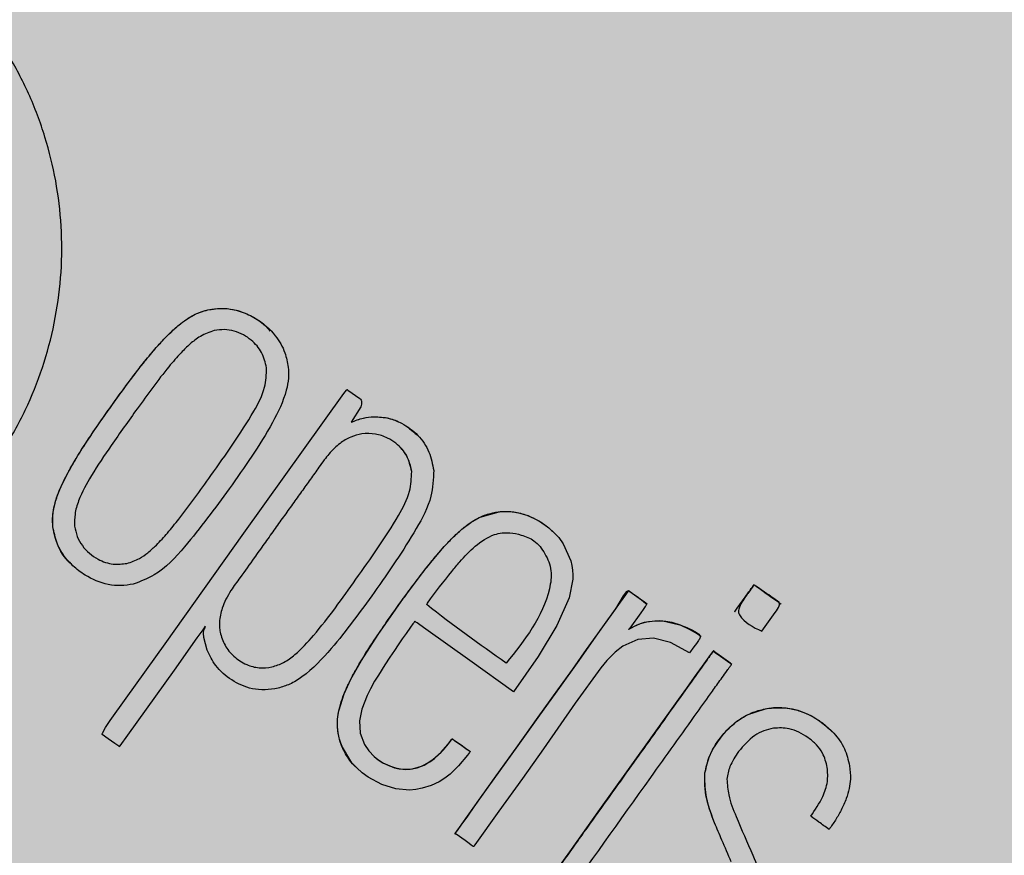
# Model space of a CAD drawing. Units: millimetres. Extents: x 0 to 2.2, y 0 to 1.4.
# Drawn here: x 2.04 to 2.07, y 1.05 to 1.08 of the extents above; entities that cross this region are included whole.
import ezdxf

# ---------------------------------------------------------------- set-up
doc = ezdxf.new("R2010")
doc.units = ezdxf.units.MM
doc.layers.add('.Operis_HACH', color=255, linetype='Continuous')
doc.layers.add('.Operis_MOBI', color=1, linetype='Continuous')

msp = doc.modelspace()

# ---------------------------------------------------------------- hatches: boundary and pattern name
at = {"layer": '.Operis_HACH', "true_color": 0xeaecd4}
h = msp.add_hatch(color=254, dxfattribs=at)
h.dxf.hatch_style = 1
edge = h.paths.add_edge_path()
edge.add_arc((1.473241550702369, 1.400000000001455), 0.1999999999989086, 236.0678520051367, 269.9999999979156, ccw=False)
edge.add_arc((0.8669756967501598, 0.4988738268184534), 0.8860877799051892, 56.06785200705308, 74.75297852326358)
edge.add_arc((0.769373381321202, 0.1636360239317582), 1.235207706268671, 74.4744035519558, 83.92946224639557)
edge.add_arc((0.750000000007276, 0.005033378503867425), 1.394971994708507, 83.82710492731383, 92.05409338035209)
edge.add_arc((0.7461298215202987, 0.0588474267096899), 1.341055208325394, 91.97125783237638, 100.5756992518743)
edge.add_arc((0.6956368201354053, 0.313483306685157), 1.081481442348276, 100.422015728564, 111.4585838137933)
edge.add_arc((0.533485922474938, 0.7060197825885552), 0.6568759537768202, 110.8209670699518, 131.293811648799)
edge.add_arc((0.2491111111157807, 0.9999988886320352), 0.2491111111104449, 126.7677432699937, 233.2322567300063)
edge.add_arc((0.533485922474938, 1.293977994675515), 0.656875953777413, 228.706188351201, 249.1790329300482)
edge.add_arc((0.6956368201354053, 1.686514470578913), 1.081481442349257, 248.5414161862068, 259.577984271436)
edge.add_arc((0.7453625370762893, 1.934195839265158), 1.334078110430528, 259.40187589282, 268.0522301044607)
edge.add_arc((0.8500000001658918, 12.53135147692956), 11.93140563655802, 269.2797589558977, 269.7598943949429)
edge.add_line((0.8000000000101863, 0.6000506063592184), (1.340000000003783, 0.6000506063592184))
edge.add_arc((1.340000000003783, 0.3400506063590001), 0.2600000000002183, 4.0091663322527893e-10, 90, ccw=False)
edge.add_line((1.600000000005821, 0.3400506063608191), (1.600000000005821, 1.818989403545856e-12))
edge.add_line((1.600000000005821, 1.818989403545856e-12), (2.200000000004366, 1.818989403545856e-12))
edge.add_line((2.200000000004366, 1.818989403545856e-12), (2.200000000004366, 1.200000000000728))
edge.add_line((2.200000000004366, 1.200000000000728), (1.473241550695093, 1.200000000002547))
at = {"layer": '.Operis_HACH', "true_color": 0x939598}
h = msp.add_hatch(color=252, dxfattribs=at)
h.dxf.hatch_style = 1
edge = h.paths.add_edge_path()
edge.add_arc((2.05950282325648, 1.059754427553344), 0.046499256, -35.52213280587132, 324.4778671941287)

# ---------------------------------------------------------------- linework, layer by layer
at = {"layer": '.Operis_MOBI'}
for p, q in [((2.04938296337059, 1.066149091326224), (2.049382984143449, 1.066149069594758)), ((2.05119452564395, 1.064357722825662), (2.051194545980252, 1.064357701920017)), ((2.054506885280716, 1.062849873576852), (2.054506906039023, 1.062849852365616)), ((2.055669635628874, 1.061161341274783), (2.055669656394457, 1.061161320063547)), ((2.049473154300358, 1.06103274277848), (2.049473174862214, 1.061032721458105)), ((2.044603652291698, 1.059457799663505), (2.044603672846279, 1.05945777834313)), ((2.060087918667705, 1.0592478282706), (2.060087897931226, 1.059247849496387)), ((2.046885689749615, 1.058325122752649), (2.046885710311471, 1.058325101434093)), ((2.053948159962601, 1.057836435515128), (2.053948180902808, 1.057836414462145)), ((2.062928101899161, 1.057082273744527), (2.062928081133578, 1.057082294955762)), ((2.065631583689537, 1.056830811849068), (2.065631604658847, 1.056830790745153)), ((2.066468633711338, 1.056232920060211), (2.066468654265918, 1.056232898741655)), ((2.064600146695739, 1.056069420883432), (2.064600125930156, 1.056069442094667)), ((2.051360799436225, 1.055128740779764), (2.051360820820264, 1.05512871989049)), ((2.065539612201974, 1.055217096629349), (2.065539591436391, 1.055217117842403)), ((2.066682009892247, 1.053858734405367), (2.066682030446827, 1.053858713607042)), ((2.057473203727568, 1.052520813833326), (2.057473182758258, 1.05252083493906)), ((2.053943371625792, 1.052043019650228), (2.053943392187648, 1.052042998331672)), ((2.064713523694081, 1.051859344614059), (2.064713544670667, 1.051859322989912)), ((2.065009868507332, 1.050318765837801), (2.065009889491193, 1.050318744213655))]:
    msp.add_line(p, q, dxfattribs=at)
at = {"layer": '.Operis_MOBI', "flags": 128}
for points in [[(2.046369348900043, 1.053476936149309), (2.046864185118466, 1.054169864057258), (2.048061073262943, 1.05584569997518), (2.05049368103937, 1.059254438179778), (2.053577650367515, 1.063567097775376), (2.053654217066651, 1.063667678852653), (2.053670882618462, 1.06368855799883), (2.053673333582992, 1.063691405819554), (2.053675126626331, 1.063690856090034), (2.053677436197177, 1.063689204509501), (2.053698060917668, 1.063674538163468), (2.054069308338512, 1.063409882595806), (2.054091883241199, 1.063390074814379), (2.054108853517391, 1.063366962933287), (2.05412027562852, 1.063340582677483), (2.054126209535752, 1.063310948475191), (2.054121876957652, 1.063241872114304), (2.05409643232997, 1.063159431434542), (2.053798496417585, 1.062678727406819)], [(2.058811445480387, 1.054362791503081), (2.057460433476081, 1.055327761752778), (2.056107203417923, 1.056294316267667), (2.055916902922036, 1.056430239565088), (2.055833154518041, 1.05649005772284), (2.055796305277909, 1.056516377491789), (2.055779341164452, 1.056528497143518), (2.055766152581782, 1.056538141781857), (2.055759622846381, 1.056530620071499), (2.055741863616277, 1.056506032877223), (2.055706646402541, 1.056456650114342), (2.055636340053752, 1.056357841313002), (2.05550037977082, 1.056165756290284), (2.055379596786224, 1.055993757643591), (2.055251424120797, 1.05580941435619), (2.055134865149739, 1.0556399426805), (2.054996691724227, 1.055435527208829), (2.054838379430294, 1.055194969248987), (2.054640758055029, 1.054880769857846), (2.054525168154214, 1.054686606381438), (2.054395365921664, 1.054452111309729), (2.054293936249451, 1.054249879980489), (2.05412877962226, 1.053829136617424), (2.054055122091086, 1.053466760231458), (2.054077467983006, 1.053091315248821), (2.054212784554693, 1.052736428953722), (2.054344593831047, 1.052542443274433), (2.054509071393113, 1.05237111882343), (2.054638270376017, 1.052268536657721), (2.05478244311962, 1.052176054368829), (2.055140633419796, 1.052021626492206), (2.055280735017732, 1.051988966895806), (2.055420751588827, 1.051972435416246), (2.055698372940242, 1.051987468103107), (2.055969755150727, 1.052065932737605), (2.056232081515191, 1.052206761518391), (2.056368324309005, 1.052307264995761), (2.056504317632061, 1.052426834752623), (2.056639774302312, 1.052565394160411), (2.056804405918228, 1.052760531372769), (2.056864821337513, 1.052839504651274), (2.056890401006967, 1.052874129045449), (2.056902476404503, 1.052890716740876), (2.056909731552878, 1.052900165946994), (2.056911071675131, 1.052901816547092), (2.056914676308224, 1.052907570394382), (2.056917828245787, 1.052912654182364), (2.056919039438071, 1.052914229743692), (2.056920007242297, 1.052915160800694), (2.056921511633846, 1.052914447043804), (2.056925455508463, 1.052911896829755), (2.056940683010907, 1.052901307590218), (2.056991025696334, 1.052865334504531), (2.057190838517272, 1.052722882541275), (2.057381374717806, 1.052586963369322), (2.057420124227065, 1.052559244521035), (2.057434556343651, 1.052548753907104), (2.057436558527115, 1.052547200521076), (2.057467696686217, 1.052524556494973), (2.057472807333397, 1.052521129244269), (2.057471540159895, 1.052517872150929), (2.057469613886497, 1.052515209985359), (2.0574643357686, 1.052507862894345), (2.057449904998066, 1.052487851306068), (2.057391434675083, 1.05240851567396), (2.057117857220874, 1.052077760139582), (2.056857107119868, 1.051825996391926), (2.056690874465858, 1.051698404880881), (2.056518192897784, 1.051590244596809), (2.05627120911231, 1.051473702282237), (2.055997040719376, 1.051386682100201), (2.055797865541535, 1.051347691103729), (2.055606244794035, 1.051331043208847), (2.055178934992, 1.051366460846111), (2.054745040717535, 1.051498426235412), (2.054327970829036, 1.051724396358622), (2.054141306740348, 1.051862570575395), (2.053974089700205, 1.05201234386368), (2.05382685582299, 1.052172550031173), (2.053508969627728, 1.052704901883772), (2.053458180096641, 1.05285051780811), (2.053419970397954, 1.052998251518147), (2.05339429898595, 1.053147757413171), (2.053381100915431, 1.05329872074617), (2.053385744526167, 1.053531080695393), (2.053420742799062, 1.053771929400682), (2.053585118432238, 1.054301141810356), (2.053791675243701, 1.054752473162807), (2.054118195155752, 1.055333103618977), (2.054631470527966, 1.056130964365366), (2.055418451935111, 1.05725053702372), (2.056105893396307, 1.058166154301944), (2.056664950119739, 1.058835314743192), (2.056935743356007, 1.059119427021869), (2.057220870949095, 1.059380918461102), (2.057493781605444, 1.059588841197183), (2.057780071416346, 1.05975443690113), (2.058369940357807, 1.059919211758825), (2.058724951450131, 1.059922947963059), (2.058966415548639, 1.059887313360377), (2.059222211049928, 1.05981243336646), (2.059450651337102, 1.059713568725783), (2.059658741738531, 1.059594949781967), (2.059898456391238, 1.059420960247735), (2.060067950871598, 1.059268150986099), (2.060203638575331, 1.059119894574906), (2.060341962263919, 1.058931755296726), (2.060577140196983, 1.058405751731698), (2.060611715663981, 1.058256659001927), (2.06063341479603, 1.058111663149248), (2.060643118493317, 1.057971767299023), (2.060641737421975, 1.057837871561787), (2.060531091017765, 1.057266436289865), (2.060147606760438, 1.056408973772704), (2.059565931675024, 1.055454088116676), (2.058811445480387, 1.054362791503081)], [(2.064238024009683, 1.055561241662872), (2.063653506200353, 1.055888465705721), (2.063124144304311, 1.056021138503638), (2.06264386147086, 1.055978430922551), (2.062183267567889, 1.055767932626622), (2.061943232896738, 1.055588625937162), (2.061720465135295, 1.055363946512443), (2.061716212556348, 1.055359074309308), (2.061692428935203, 1.055331653749818), (2.061503026059654, 1.055103202734244), (2.060710108868079, 1.054008066441384), (2.059734731745266, 1.052602628189561), (2.05908549916785, 1.051692999422812), (2.05836089438526, 1.050679330552157), (2.05761915025505, 1.049644968359644), (2.057585014226788, 1.049599985861278), (2.057576276522013, 1.04958888431247), (2.057574006350478, 1.049586173732678), (2.057572129764594, 1.049586123373956), (2.0575699089095, 1.049587813296966), (2.057567341769754, 1.049589761767493), (2.057562689900806, 1.049593279954934), (2.057554170227377, 1.04959968411822), (2.057538280205335, 1.049611512849879), (2.057507760131557, 1.049633898679531), (2.057446507104032, 1.049677970317134), (2.057316137274029, 1.049770197390899), (2.057036455706111, 1.049968922845437), (2.057028734212508, 1.049974433846728), (2.057027713017305, 1.049975148345766), (2.057026190348552, 1.049973791714365), (2.057023225046578, 1.049970761536315), (2.057020541586098, 1.04996884429238), (2.05701813934138, 1.049968040184467), (2.057017043953238, 1.049968055507634), (2.057016019338334, 1.049968349227129), (2.057015065918677, 1.049968920517131), (2.057014183061256, 1.049969770614553), (2.057012630502868, 1.0499723043431), (2.057010738688405, 1.04997867018028), (2.057009578333236, 1.049987881184279), (2.057010395466932, 1.049990484298178), (2.057011607168533, 1.049991903657428), (2.057014032048755, 1.049994955263173), (2.057023068497074, 1.050007605957944), (2.057041251900955, 1.050033063102092), (2.057077189791016, 1.050083380623619), (2.057220363880333, 1.050283831114939), (2.05779458390316, 1.051087768901198), (2.058401813701494, 1.051937621463367), (2.058949299120286, 1.052704430887388), (2.059625923167914, 1.053644099021767), (2.060236026896746, 1.054493538595125), (2.060778931736422, 1.055259872448005), (2.061268409204786, 1.05595130979782), (2.061486486534704, 1.056256703868712), (2.061699443489488, 1.056554890785264), (2.061960889346665, 1.056928497251647), (2.062203937333834, 1.057320230183905), (2.06230126380251, 1.057454947776932), (2.062320239696419, 1.057472173950373), (2.06233739896561, 1.057482710626573), (2.062352825414564, 1.057486502755637), (2.062359902723983, 1.057485851646561), (2.062366557918722, 1.057483492351821), (2.062369662729907, 1.057481600566462), (2.062375618268561, 1.057477602982544), (2.0623960872108, 1.057463298899165), (2.062471322220517, 1.057409541504967), (2.062759858534264, 1.057202592259273), (2.062882018894015, 1.057100444817479), (2.062896830189857, 1.057081277152975), (2.062905320766731, 1.05706463909155), (2.062907195570006, 1.057057273079408), (2.062907490981161, 1.057050547095059), (2.06290620816435, 1.057044465429499), (2.06290334933874, 1.057039033428737), (2.06288676521217, 1.057015812395548), (2.062873740171199, 1.056997576424692), (2.062850491522113, 1.056965028006744), (2.062809000104608, 1.056906941112175), (2.062734931641899, 1.056803238379871), (2.062398088681221, 1.056331639620112), (2.062387561498326, 1.056316901245737), (2.062373115040828, 1.056296740242033), (2.06236932547472, 1.056291439268534), (2.062368001919822, 1.056289547364941), (2.062367246100621, 1.056288158104508), (2.062368818631512, 1.056289418896995), (2.0623705345497, 1.056290749136679), (2.062371506566706, 1.056291442957445), (2.062389213308052, 1.056303670169655), (2.062425754476862, 1.056326877498577), (2.062524524990295, 1.056380615293165), (2.062729196026339, 1.056470368086593), (2.062921871030994, 1.05652636722516), (2.063163807382807, 1.05655822454537), (2.063412728675758, 1.05655524420763), (2.06393642364128, 1.056434203304889), (2.0641568105857, 1.056347611116507), (2.064331269168179, 1.056268935777553), (2.064458285814908, 1.056195307975941), (2.064521729240369, 1.056142244799048), (2.064557510566374, 1.05609055745299), (2.064564950516797, 1.0560651968608), (2.064565395710815, 1.056040182267679), (2.064558833742922, 1.056015558142462), (2.064545259374427, 1.055991389486735), (2.064544327149633, 1.055990084223595), (2.06454359502095, 1.05598905856823), (2.06454228705843, 1.05598722781906), (2.064539951621555, 1.055983958174693), (2.06453578145738, 1.055978119738938), (2.064528335700743, 1.055967694910578), (2.064515041165578, 1.055949082265215), (2.064491306358832, 1.055915853181432), (2.064448934230313, 1.055856532486359), (2.0643732775643, 1.055750610437826), (2.064238024009683, 1.055561241662872)], [(2.057009718962945, 1.049987828951998), (2.057192592641513, 1.05024500075524), (2.05739582577371, 1.050529537262264), (2.057595756203227, 1.050809451728128), (2.058279296179535, 1.051765995232927), (2.058889506472042, 1.052620770336944), (2.059573802776868, 1.05357781076782), (2.060177872073837, 1.054424548781753), (2.060636825575784, 1.055066307910238), (2.061063423330779, 1.055663763627308), (2.06146442827594, 1.056225797356092), (2.062112328989315, 1.057132893784001), (2.062274484844238, 1.057359921172974), (2.062315034621861, 1.057416693171035), (2.062355566282349, 1.057473439715977), (2.062361958545807, 1.057481566222123), (2.062364064062422, 1.057483469066938), (2.062375476918533, 1.05747682182664), (2.062376701062021, 1.057475914292809), (2.062387782352744, 1.057467975679174), (2.062419861744274, 1.05744524284637), (2.062515165511286, 1.05737742418205), (2.06265230041754, 1.057279422824649), (2.062730800927966, 1.057223353300287), (2.062811214396788, 1.057165917296516), (2.062893540802179, 1.057107115071631), (2.062916093185777, 1.05709101771572), (2.062921768469096, 1.057086971006356), (2.0629232049032, 1.057085947762971), (2.062927927807323, 1.057082109016847)], [(2.062370282154006, 1.056292733119335), (2.062368738552323, 1.056290568019904), (2.062368057726417, 1.056289616868526), (2.062387128600676, 1.056302344706637), (2.062606475454231, 1.056420117914968), (2.062731351848925, 1.056470942479791), (2.062854550873453, 1.05651007065353), (2.062976795277791, 1.056537087684774), (2.063325820003229, 1.056560967514088), (2.06350569879578, 1.056545629684479), (2.063689686059661, 1.056510761323807), (2.063953067496186, 1.056427732788507), (2.064229945426632, 1.05630037433184), (2.064485387316381, 1.056147906223487), (2.064546883171715, 1.056106442525561), (2.064577320859826, 1.056085253969286), (2.064592464063026, 1.056074548880133), (2.064596678843373, 1.056071563805745), (2.064598839308019, 1.056070349110087), (2.064599722762068, 1.056069789154208)], [(2.049365668266546, 1.055651844149907), (2.049261329193541, 1.056034556269879), (2.049249873074587, 1.056171899423134), (2.049263460365182, 1.056272396133863), (2.049279287683021, 1.056308781035113), (2.049291609502689, 1.056326181782424), (2.049293517011392, 1.056328490916712), (2.049300777100143, 1.056339249964367), (2.049304261781799, 1.056348733445702), (2.049304587890219, 1.056352999730734), (2.049303968618915, 1.056356950066402), (2.04930240430258, 1.056360585813309), (2.049299893638818, 1.05636390746804), (2.049295636505121, 1.056367479288383), (2.0492960542324, 1.056369219320914), (2.049304296269838, 1.056384356468698), (2.04930471820262, 1.05638535468097), (2.049302662344417, 1.056383437144177), (2.04929217951576, 1.056369404324869), (2.049281410225376, 1.056354480098889), (2.049279962309811, 1.05635246998645), (2.049274951263214, 1.056345489116211), (2.049267630660324, 1.056335275585297), (2.049226282579184, 1.056277383731867), (2.049045316962292, 1.056024076186077), (2.048339334796765, 1.055035499099176), (2.046903724265576, 1.053025632139907), (2.046666530877701, 1.052693834557431), (2.046658988350828, 1.052683232646814), (2.046656115351652, 1.052679122227346), (2.046653727382363, 1.052675594613902), (2.046654804100399, 1.052674696946269), (2.04666710892343, 1.052667414936877), (2.046665480331285, 1.052667579950139), (2.046651915785333, 1.052673687960123), (2.046650251679239, 1.052674739545182), (2.046646475071611, 1.05267732849461), (2.046632590223453, 1.05268713143596), (2.046607171432697, 1.052705310767124), (2.046515362781065, 1.052770774154851), (2.046310464109411, 1.052916608790838), (2.046126409273711, 1.053048647581818), (2.046125389955705, 1.0530495419207), (2.046124049084028, 1.053051474784297), (2.046122693340294, 1.053057012171848), (2.046123110769258, 1.053064777914187), (2.046129273905535, 1.053086977657586), (2.046225882368162, 1.053263754023646), (2.046369348900043, 1.053476936149309)], [(2.059624055669701, 1.048134732600374), (2.06054515287542, 1.049424153194195), (2.061476041322749, 1.050726864466924), (2.062359938245208, 1.051964615235192), (2.063908888638252, 1.054133474555783), (2.064153777755564, 1.05447665992142), (2.064396232162835, 1.054816326502987), (2.064637980496627, 1.055154571977255), (2.064740425637865, 1.055297614222582), (2.064846007684537, 1.055445078718549), (2.064954478410073, 1.055597388001843), (2.064966873746016, 1.055614463179154), (2.064969660299539, 1.055618974374738), (2.064971232044627, 1.05562163877039), (2.064974179025739, 1.055621485937081), (2.064975745903212, 1.05561996988763), (2.064977589623595, 1.05561832659987), (2.064980983581336, 1.055616030196688), (2.064984127107891, 1.055613876884308), (2.06498945743806, 1.055610114624869), (2.065073643832875, 1.055550068496814), (2.065190933331905, 1.055466173620516), (2.06534139210271, 1.055358520658046), (2.065478523247293, 1.055260582190385), (2.065516552946065, 1.055233490167666), (2.065527926715731, 1.055225403591976), (2.065532070140762, 1.055222463777682), (2.065533386958123, 1.055221532062205), (2.065538371818548, 1.055217953697138), (2.065539455950784, 1.055217111839738)], [(2.054432596320112, 1.05244528489493), (2.054514589028258, 1.052366425547007), (2.05462442690623, 1.05227859779734), (2.054801643054816, 1.052164542255923), (2.054985158792988, 1.052075746520131), (2.055173475433548, 1.052012481013662), (2.055323646876786, 1.051981902270199), (2.055472739062679, 1.051969877184092), (2.055620107712457, 1.051976271744934), (2.055840038025053, 1.052019902053871), (2.056052574604109, 1.052102876832578), (2.056320567091461, 1.052269847778007), (2.056583315737953, 1.052505053674395), (2.056786997512972, 1.052738582655365), (2.056878071329265, 1.052857401533402), (2.056900824871263, 1.052888491736667), (2.056906512283604, 1.052896351331583), (2.056907933947514, 1.052898321122484), (2.056912798718258, 1.05290508690814), (2.056917267378594, 1.052911374357791), (2.056918550268165, 1.052913222498319), (2.056921847426565, 1.052913441639248), (2.056928697034891, 1.052909323068889), (2.057004852547834, 1.052855520938465), (2.05709335168649, 1.052792222581047), (2.057210939106881, 1.052707971502969), (2.057339871018485, 1.052615804461311), (2.057450600441371, 1.052536903574946), (2.057463296143396, 1.052527677922626), (2.057468911290925, 1.052523696498611), (2.057471387648548, 1.052521959587466), (2.057472478139971, 1.052521198751492)]]:
    msp.add_lwpolyline(points, dxfattribs=at)
at = {"layer": '.Operis_MOBI'}
msp.add_circle((2.05950282325648, 1.059754427553344), 0.046499256, dxfattribs=at)
for points, knots in [([(2.025506633654004, 1.057519052634234), (2.025973308620451, 1.05754976818389), (2.026907191873761, 1.057611234386059), (2.028311504414887, 1.057437338067757), (2.029645448434167, 1.056993210751898), (2.031000725932245, 1.056617447769895), (2.03239769252832, 1.056434136235112), (2.033818115072791, 1.056412284380713), (2.035220148878579, 1.056566904935607), (2.036454729568504, 1.056859229822294), (2.037494413649256, 1.05721687928235), (2.038359093283361, 1.057596190623372), (2.039187883499835, 1.058041133812367), (2.039978019602131, 1.058551751879349), (2.040725752871367, 1.059128985898496), (2.041533205345331, 1.059863089298233), (2.042371085641207, 1.060793157786975), (2.04318488627905, 1.061954126074852), (2.04385128429567, 1.063205359998392), (2.044361301639583, 1.064527922482739), (2.044706121363561, 1.065903609201996), (2.04488296098134, 1.067311401513507), (2.044885584218719, 1.068729309597984), (2.044717687283992, 1.070127563945789), (2.044382552863681, 1.071502816603243), (2.043884874095966, 1.072816487756427), (2.04322230409889, 1.074077291810681), (2.042511594641837, 1.075104558389285), (2.041799058701145, 1.075942403764202), (2.041133851002087, 1.076608706785919), (2.040287030249601, 1.077326028045718), (2.039237397359102, 1.078040040179985), (2.037983590380463, 1.078696875578316), (2.036655690360931, 1.079169704604283), (2.035308432510647, 1.079573327169783), (2.034058865734551, 1.080237805837896), (2.033329123369185, 1.080825095506952), (2.032964181140414, 1.081118797514137)], [0, 0, 0, 0, 0.03109707880711296, 0.06222969614820625, 0.0933657658266645, 0.1244933363564507, 0.1556458224893664, 0.1867857086256375, 0.2187820657413552, 0.2491873587936205, 0.2709481283130292, 0.2917990375997541, 0.3118819723270985, 0.3334066769969374, 0.3542412530020451, 0.3745747389152833, 0.4058392016441786, 0.4371788428162469, 0.4685073746975735, 0.4997498405970539, 0.5310744339940766, 0.5624546805108969, 0.5937408380067781, 0.6250099462864569, 0.6557753748179749, 0.6875607125194325, 0.7181116612557842, 0.7502269323398519, 0.7703770173680189, 0.7911766328665375, 0.8127642577778779, 0.8440931900386932, 0.875421848606495, 0.906617880678405, 0.9377168314698516, 0.9688523523567332, 1, 1, 1, 1]), ([(2.044603658105189, 1.059457800593009), (2.044598818261875, 1.059516575061934), (2.044588942990231, 1.059636499205226), (2.044598886051972, 1.05982105458861), (2.044625989605265, 1.060008407535861), (2.044672350668407, 1.060201461870747), (2.044736384086718, 1.060402491571949), (2.044822569027019, 1.060622614626482), (2.04493510206521, 1.060868235665112), (2.045035358270979, 1.061064340321536), (2.045210961630801, 1.061382063329802), (2.045452801146894, 1.061786044083419), (2.045803368731868, 1.062318179683643), (2.046144065949193, 1.062812822823616), (2.046479189419188, 1.063286316848462), (2.046796973510936, 1.063722806253281), (2.047113144013565, 1.064149142186579), (2.047434181498829, 1.064561118922938), (2.047751110840181, 1.064942713825076), (2.048020188958617, 1.065237876815445), (2.048251375912514, 1.065472226606289), (2.048475463459908, 1.065672900116624), (2.048711127739807, 1.065850007547851), (2.048999856386217, 1.066031336938977), (2.049231831020734, 1.066102648015658), (2.049382960205548, 1.066149106478406)], [0, 0, 0, 0, 0.02081848743877605, 0.04247829649327725, 0.06512785918436141, 0.08763794477843431, 0.1125516802233359, 0.1396286221937632, 0.1711211875840718, 0.207991125072244, 0.2174268692038072, 0.2994072078855013, 0.3742799230244007, 0.4425896273498269, 0.5116496647760045, 0.5792652894871158, 0.6333801615364996, 0.6992052717247023, 0.7638074089752971, 0.8086128213913187, 0.8402963674211138, 0.8801157430619743, 0.9147510697922094, 0.9444611635283816, 1, 1, 1, 1]), ([(2.044603672846279, 1.05945777834313), (2.044598379332456, 1.059605164506138), (2.0445895388184, 1.059851309355508), (2.044669565177173, 1.060201722419151), (2.044815890141763, 1.060635801472017), (2.045109325459634, 1.061222180498589), (2.045516340280301, 1.061889238297226), (2.045938763592858, 1.062518807091692), (2.046343074369361, 1.063095118342972), (2.046694122822373, 1.063581515412807), (2.047014360010508, 1.064016908598205), (2.047313041257439, 1.064408728616399), (2.047608285938622, 1.064774074504385), (2.047869452166196, 1.065074940734121), (2.048060502384033, 1.065279673382975), (2.048227508937998, 1.065447041642983), (2.04837899771519, 1.065586625642027), (2.04852315725293, 1.065708268211893), (2.04873453934124, 1.065868357489308), (2.049011206356226, 1.066041098738424), (2.049267745940597, 1.066115602377977), (2.049382984143449, 1.066149069594758)], [0, 0, 0, 0, 0.05184759035705772, 0.08658897909678161, 0.126255996778999, 0.2136502620496916, 0.3174293197420447, 0.4024285999680977, 0.4815423682803105, 0.5662387200785362, 0.6144229774585689, 0.6725568299148051, 0.7403489989457409, 0.780394371780603, 0.8133354400530761, 0.8392971817782552, 0.8639362041921953, 0.8861228067142599, 0.9059100546655178, 0.957734566446874, 0.9999999999999999, 0.9999999999999999, 0.9999999999999999, 0.9999999999999999]), ([(2.049382978315407, 1.06614901930152), (2.049541581618541, 1.066172066324725), (2.049850608193083, 1.066216971710674), (2.050321219692705, 1.066139896049208), (2.050751988404954, 1.065954132771367), (2.051099128206261, 1.065743833174565), (2.05124766582594, 1.065554887254621), (2.051296942940098, 1.065492204746988)], [0, 0, 0, 0, 0.2253196115394029, 0.4390182635526902, 0.6620872130450755, 0.8878979725677183, 1, 1, 1, 1]), ([(2.049382984143449, 1.066149069594758), (2.049516246537678, 1.066169687028378), (2.049776228013798, 1.066209909558893), (2.050295571498282, 1.066158175712189), (2.050900712354633, 1.065899826340683), (2.051451608655043, 1.065422331732407), (2.051770416001091, 1.064878550545473), (2.051834803016391, 1.064528828492257), (2.051862570857338, 1.064378005778053)], [0, 0, 0, 0, 0.1186813212488562, 0.2315352744508452, 0.4562575056138596, 0.6875237910857359, 0.8652400972016593, 1, 1, 1, 1]), ([(2.049581491970457, 1.065509838432263), (2.049433464329923, 1.065459561845273), (2.049220394554141, 1.065387194143113), (2.048984938897775, 1.065220850599871), (2.048783874539367, 1.065056348897997), (2.048511308443267, 1.064783954487211), (2.0481243669783, 1.064338395884988), (2.04768018041068, 1.063755606131963), (2.04709243754769, 1.062943920138423), (2.046450138375803, 1.062043705380347), (2.045823304702935, 1.061111083039577), (2.045464089977031, 1.060462767662102), (2.045327081243158, 1.060052512637412), (2.045266769455338, 1.059793248419737), (2.045270353002707, 1.05960090096778), (2.045272656927409, 1.059477237748069)], [0, 0, 0, 0, 0.06112884209550802, 0.08798835219536874, 0.1130487669137381, 0.1635323928786037, 0.239552035038234, 0.3455317769549814, 0.452173150392746, 0.634582474472212, 0.7811629988736065, 0.8955980238544154, 0.9245760538412162, 0.9515087513250046, 0.9999999999999999, 0.9999999999999999, 0.9999999999999999, 0.9999999999999999]), ([(2.051194545980252, 1.064357701920017), (2.051155902750907, 1.064520808347879), (2.051078023119771, 1.064849524811507), (2.050780901612598, 1.065181604006284), (2.050477459721151, 1.065388046825319), (2.050198207442008, 1.065502191560881), (2.049890000176674, 1.065553163900404), (2.049685568046698, 1.065524454394108), (2.049581491970457, 1.065509838432263)], [0, 0, 0, 0, 0.224373400887047, 0.4521908326972932, 0.5820949356075782, 0.7213658863230228, 0.858147813060788, 1, 1, 1, 1]), ([(2.049473174862214, 1.061032721458105), (2.049933025671635, 1.061676847275521), (2.050549125560792, 1.062539835509597), (2.051163940879633, 1.063678565442387), (2.051185394579079, 1.06415462944824), (2.051194545980252, 1.064357701920017)], [0, 0, 0, 0, 0.6279282626530588, 0.8412870412021896, 0.9999999999999999, 0.9999999999999999, 0.9999999999999999, 0.9999999999999999]), ([(2.051862570857338, 1.064378005778053), (2.051868270376872, 1.064265582383086), (2.051880345978134, 1.064027390437332), (2.051763298768492, 1.063434683685045), (2.051373679903918, 1.062619309766887), (2.050745468397508, 1.061625906075278), (2.050275284862437, 1.060959992011703), (2.050040516900481, 1.0606274935908)], [0, 0, 0, 0, 0.07936872305794018, 0.1681588664984503, 0.4236331337805093, 0.7122135060057594, 1, 1, 1, 1]), ([(2.053798478867975, 1.062678743466677), (2.053923256942653, 1.062729368561122), (2.054151200667548, 1.06282185013697), (2.054396062048909, 1.062841165730788), (2.054506884502189, 1.062849907826603)], [0, 0, 0, 0, 0.5474073732798824, 1, 1, 1, 1]), ([(2.053798496417585, 1.062678727406819), (2.053924051644572, 1.062729542180023), (2.054152065371454, 1.062821824007187), (2.054396892424847, 1.062841162547556), (2.054506906039023, 1.062849852365616)], [0, 0, 0, 0, 0.5506476483589047, 1, 1, 1, 1]), ([(2.054506885571755, 1.062849868480043), (2.054658480337821, 1.062842759863997), (2.05495406834234, 1.062828899082888), (2.055423134217563, 1.062643355042383), (2.055685589730274, 1.062419491028777), (2.055838312917331, 1.062289224277265)], [0, 0, 0, 0, 0.3056377868299515, 0.595949760393403, 1, 1, 1, 1]), ([(2.054506906039023, 1.062849852365616), (2.0546641536057, 1.062842984460076), (2.054959620050795, 1.062830079737978), (2.055429190695577, 1.062632038499942), (2.05588056139095, 1.062303423155754), (2.056233008028357, 1.061784095285475), (2.056310530089831, 1.061388775106025), (2.056348216559854, 1.061196594660942)], [0, 0, 0, 0, 0.1730282523549181, 0.3251181904449388, 0.5568427401488656, 0.7845640974326388, 1, 1, 1, 1]), ([(2.054133157107572, 1.062326583256436), (2.054016103582399, 1.062297920936544), (2.053774076601258, 1.062238656981208), (2.053496782216826, 1.062064771494988), (2.053280355961761, 1.061877892801931), (2.053118353083846, 1.061706513224635), (2.052960912951676, 1.06150825086479), (2.052775398937229, 1.061244916514624), (2.052542639547028, 1.060919320210814), (2.052271167900471, 1.060538997000549), (2.051993461718666, 1.060151036583193), (2.051708941464312, 1.059753601530247), (2.051416795329715, 1.059345402280087), (2.051116724891472, 1.058925139097482), (2.050769059169397, 1.058439351601919), (2.05042975746619, 1.057956578531957), (2.050121983702411, 1.057541864671293), (2.049938446762098, 1.057223146703109), (2.049800578832219, 1.056902880502093), (2.049738299945602, 1.056610586454553), (2.049739245660021, 1.056360364875218), (2.049752632330637, 1.056257494243255), (2.049759663961595, 1.056203459271273)], [0, 0, 0, 0, 0.04635828201248423, 0.09585320243855215, 0.124514280492782, 0.1569387698542511, 0.1868326597643143, 0.2223396993456197, 0.2814628849057972, 0.3415946585910503, 0.4030099884961874, 0.4659428483112623, 0.5305885052605291, 0.5971062084577515, 0.6656225224397702, 0.7615691037848554, 0.8253406052353044, 0.8651393956046043, 0.9034739353210364, 0.9599256569684709, 0.9789501041102073, 1, 1, 1, 1]), ([(2.055669656394457, 1.061161320063547), (2.055644463282079, 1.061283604456548), (2.05559378547332, 1.061529588509075), (2.055408076274034, 1.061823845522667), (2.055177699214255, 1.062044426491411), (2.054901841242099, 1.062214569259595), (2.054545750710531, 1.062344034182388), (2.054273409448797, 1.06233251532467), (2.054133157107572, 1.062326583256436)], [0, 0, 0, 0, 0.1743735800103158, 0.3507652855345886, 0.4783746412420584, 0.6202121857192794, 0.8044140253355193, 1, 1, 1, 1]), ([(2.055669342327747, 1.061161300054664), (2.055630492017372, 1.061325759368628), (2.055572001758264, 1.061573357601446), (2.055414013557311, 1.061813196460207), (2.055329496317427, 1.061889118549516), (2.055308093673375, 1.06190834460358)], [0, 0, 0, 0, 0.59631805554109, 0.8977739994249043, 1, 1, 1, 1]), ([(2.053948180902808, 1.057836414462145), (2.054404039263318, 1.058475902578721), (2.055017196020344, 1.059336052347135), (2.055636206459894, 1.060472211207525), (2.055659608566202, 1.060954322741964), (2.055669656394457, 1.061161320063547)], [0, 0, 0, 0, 0.6231754353293357, 0.8382082361913026, 0.9999999999999999, 0.9999999999999999, 0.9999999999999999, 0.9999999999999999]), ([(2.056348216559854, 1.061196594660942), (2.056335423330893, 1.060925816938834), (2.056305262318347, 1.060287437883744), (2.055615208118979, 1.059012171232098), (2.054961762551102, 1.058073130607227), (2.05451521078794, 1.057431408844423)], [0, 0, 0, 0, 0.1891175503913435, 0.4458589969848615, 1, 1, 1, 1]), ([(2.046885710311471, 1.058325101434093), (2.047017809360113, 1.058368735890326), (2.047250352603442, 1.05844554869509), (2.047545065594022, 1.058660065325967), (2.047834281744144, 1.058922336682372), (2.048151383038203, 1.059272773205521), (2.048543561875704, 1.059760193753391), (2.048986971996783, 1.060352902337399), (2.049309143032588, 1.060803368685811), (2.049473174862214, 1.061032721458105)], [0, 0, 0, 0, 0.108915776443928, 0.1917321021922197, 0.2846968786088721, 0.4167588381478017, 0.5635305968744438, 0.7777737057740773, 1, 1, 1, 1]), ([(2.050040516900481, 1.0606274935908), (2.049598043078731, 1.060025289732948), (2.048905450850725, 1.059082676441903), (2.047929516615113, 1.058004131666166), (2.047305397565651, 1.057770034485657), (2.047083259771171, 1.057686714115334)], [0, 0, 0, 0, 0.5325815731762022, 0.833635428487259, 1, 1, 1, 1]), ([(2.05394410037843, 1.052043860297999), (2.053940623867675, 1.052046859267648), (2.0538103712679, 1.052159220353133), (2.053666840096412, 1.052375629391463), (2.053518119981163, 1.05266783253137), (2.053445768804522, 1.052880347993778), (2.053401640972879, 1.053079601651916), (2.053380104291136, 1.053263094827344), (2.053376527532237, 1.053481895343793), (2.05340876817354, 1.053747092983031), (2.053489095982513, 1.054053401789133), (2.053608856520441, 1.054369788605982), (2.053760767354106, 1.054697265850336), (2.053972357673047, 1.055091263195209), (2.054225987449172, 1.055514828125524), (2.054542169120396, 1.056001890638072), (2.054929973339313, 1.056568390622488), (2.055346878667478, 1.05715490763032), (2.055751553089067, 1.057706672774657), (2.056085751166393, 1.058144127697233), (2.056402360947686, 1.058535476064208), (2.056701578287175, 1.058879717113086), (2.056991130222741, 1.0591802431627), (2.057236510743678, 1.059398878172942), (2.057470591076708, 1.059578684431472), (2.05767702342564, 1.059708090999266), (2.057899971070583, 1.059810770228069), (2.05808742143563, 1.059870724962821), (2.058254303730791, 1.059905802021603), (2.058408489610883, 1.059924784965915), (2.05858030103991, 1.059932291063888), (2.058768685834366, 1.059922947886662), (2.058978203211154, 1.059888687426792), (2.05922106197977, 1.059819914527907), (2.059503486452741, 1.059696633807107), (2.059768588660518, 1.059526458486289), (2.059965356638713, 1.059371364548497), (2.060052678869397, 1.059279078321197), (2.060084957105573, 1.059244965166727)], [0, 0, 0, 0, 0.001156486298194561, 0.04332954540788096, 0.06372693585897368, 0.08389736099181269, 0.09963489499719191, 0.1150820534880022, 0.1303591685693976, 0.1546712553845314, 0.182115816657112, 0.2099497474468084, 0.2398007768178881, 0.2730087223918166, 0.3225820013278518, 0.3641379559356037, 0.4192940703621224, 0.495530632012872, 0.545417358979944, 0.5916716762430762, 0.6342031638926177, 0.6722113193248703, 0.706540892178311, 0.7392715549718302, 0.7548857514240407, 0.780871169765004, 0.8004505414225755, 0.8165666650958563, 0.830342298635518, 0.8433526248534285, 0.8556577379798505, 0.8736280918544526, 0.8907615840641945, 0.9090284305230087, 0.9370911213166503, 0.9680210449338177, 0.9881791353170774, 1, 1, 1, 1]), ([(2.047083259771171, 1.057686714115334), (2.046955634636106, 1.057666109023558), (2.046699219055881, 1.057624710705568), (2.046179823992134, 1.057674222851347), (2.04566661901481, 1.057892204176824), (2.045193703248515, 1.05825371274841), (2.044864810784929, 1.058642607324146), (2.044668217073195, 1.05906728267837), (2.0446221295133, 1.059346114603613), (2.044603672846279, 1.05945777834313)], [0, 0, 0, 0, 0.1136889035082878, 0.2284158646182252, 0.4556235216706521, 0.5942008471035122, 0.7512954019492604, 0.9004013418586733, 1, 1, 1, 1]), ([(2.045147258759243, 1.058325778983999), (2.045145614778448, 1.058327189035481), (2.044955715326068, 1.058490066545346), (2.044721106314682, 1.058873016616417), (2.044638003819273, 1.059286979627359), (2.044603710484807, 1.059457806879436)], [0, 0, 0, 0, 0.00510288212747238, 0.5894426892175244, 1, 1, 1, 1]), ([(2.045272656927409, 1.059477237748069), (2.045294112795091, 1.059368569625804), (2.045336647577642, 1.059153142525247), (2.045500336091209, 1.05886682005621), (2.045721924463578, 1.058627992724723), (2.046037075531785, 1.058415099254489), (2.04644022652792, 1.058273692488001), (2.046745069346798, 1.05830887142838), (2.046885710311471, 1.058325101434093)], [0, 0, 0, 0, 0.1493465260261812, 0.2960692465692561, 0.4401909960560535, 0.5876981385201683, 0.8097821941132923, 1, 1, 1, 1]), ([(2.058584777711076, 1.055245856561669), (2.05915254059073, 1.05596095117653), (2.059839815221494, 1.056826570258636), (2.059997185708198, 1.058009657379444), (2.059908535025897, 1.058377609559102), (2.059744375088485, 1.058698246517451), (2.059492462372873, 1.059044723289844), (2.059071488016343, 1.059202032372923), (2.058661524002673, 1.059296397124854), (2.058137892039667, 1.059232079360299), (2.057616711223091, 1.058874362071947), (2.057209774968214, 1.058455139951548), (2.05673327077966, 1.057855912493324), (2.056390155608824, 1.057431877808995), (2.056136897146644, 1.057081715445747), (2.05613228182483, 1.057066744320764), (2.056131893979909, 1.057062699734161), (2.056132321842597, 1.057060016571995), (2.056132956116926, 1.05705836162997), (2.056133905774914, 1.057056934076172), (2.05692713658209, 1.056413668298774), (2.057756185320613, 1.055829601680671), (2.058584777711076, 1.055245856561669)], [0, 0, 0, 0, 0.227990132716815, 0.2759811152243931, 0.3001092586085559, 0.3241316861341487, 0.3689463001224204, 0.4057270672205932, 0.4367066330961925, 0.4771763879727874, 0.5371503389025462, 0.5949549950132508, 0.6278452870975275, 0.7339282966887736, 0.7370772684978911, 0.7375635151568016, 0.7379477975770663, 0.7381100676919847, 0.7382589229692286, 0.7384013755559086, 0.7385453723803193, 1, 1, 1, 1]), ([(2.051360820820264, 1.05512871989049), (2.051483537485183, 1.055169405406559), (2.051741127303103, 1.055254806800804), (2.052182879895554, 1.055586211048649), (2.052952848556743, 1.056429015910908), (2.053530135381152, 1.05724529867075), (2.053948180902808, 1.057836414462145)], [0, 0, 0, 0, 0.1013534161812066, 0.2127470496868926, 0.4299063095902569, 0.9999999999999999, 0.9999999999999999, 0.9999999999999999, 0.9999999999999999]), ([(2.05451521078794, 1.057431408844423), (2.05408861025353, 1.056840347579055), (2.053418125535245, 1.055911381212354), (2.052522251506161, 1.054966527804936), (2.051934400318714, 1.054590504207226), (2.051670754895895, 1.054512451510163), (2.051548067422118, 1.054476129664181)], [0, 0, 0, 0, 0.5135321371099986, 0.8071144407805219, 0.9102406462775268, 1, 1, 1, 1]), ([(2.065631695950287, 1.056830924935639), (2.065631626377581, 1.05683098811096), (2.065631503290206, 1.056831099891497), (2.065631392411888, 1.056831261417756), (2.065631347948511, 1.056831372838133), (2.065631337602099, 1.056831438781956), (2.065631385157758, 1.056831581074221), (2.065631626173854, 1.056831926436644), (2.065632499688945, 1.05683312463043), (2.065634034610412, 1.056834880195311), (2.065639501481201, 1.05684242406096), (2.065750092653616, 1.057004812217201), (2.065932356083067, 1.057250016372564), (2.066105768666603, 1.057496267760143), (2.066184366682137, 1.05760581886716), (2.066202056441398, 1.057630294748378), (2.066218600077264, 1.057653620900965), (2.066222751127498, 1.057659439595227), (2.066223956535396, 1.057661135982926), (2.066225366434082, 1.057663042369313), (2.066226432521944, 1.057664926238431), (2.066227376293682, 1.057666820261147), (2.066227706280188, 1.057667148752444), (2.066227994757355, 1.057667295366628), (2.066228299030627, 1.057667373001095), (2.066228665302333, 1.057667348133691), (2.066229493015271, 1.057666975370012), (2.066230049626029, 1.057666347809572), (2.066230951008038, 1.057665542115501), (2.06623255154409, 1.057664386633405), (2.066238214109035, 1.057660226919324), (2.066481330708484, 1.057489001223075), (2.066743703377142, 1.057300993174067), (2.067007843426836, 1.057110392066534), (2.067039682893665, 1.057087346160188), (2.067053685699648, 1.057077327699517), (2.067061289955745, 1.057072101026279), (2.067065340415866, 1.05706931700297)], [0, 0, 0, 0, 0.0001369369899259453, 0.0002422916775002576, 0.0002811118343673617, 0.0003123044644465732, 0.0003366552722891112, 0.0004966905429478271, 0.0009220169007998799, 0.002504569925043879, 0.003888077099889505, 0.01450768768151144, 0.2890329057455469, 0.4493462263437577, 0.4537840837221448, 0.4856811288259278, 0.493390924943476, 0.4954930097338515, 0.4961057454354347, 0.4964261838030002, 0.4989505544468198, 0.499253641279515, 0.4995005105438656, 0.4996121293536021, 0.4997220816289145, 0.4999557188813599, 0.5001294962324988, 0.5010349765144401, 0.501141957744387, 0.5018944185928755, 0.5039079250983544, 0.5113994101280229, 0.9354954499365234, 0.9748847423021072, 0.9865402711152106, 0.9928305802412424, 1, 1, 1, 1]), ([(2.066468654265918, 1.056232898741655), (2.066198363703734, 1.05636190810219), (2.065911129539018, 1.056499004627767), (2.065755039839132, 1.056783375932355), (2.065745569867431, 1.056867667710321), (2.065804125151772, 1.057078686493696), (2.065923611924518, 1.057237501529016), (2.066008737456286, 1.057359842820006), (2.066008760841214, 1.057359874053873), (2.066008836765832, 1.05735997539341), (2.066009113688779, 1.057360346299902), (2.066010172406095, 1.057361757686522), (2.066014305673889, 1.057367264857021), (2.066030633017363, 1.057389055553358), (2.066095060443331, 1.05747653923936), (2.066167150325782, 1.057574081429266), (2.066220058652107, 1.057659111556859), (2.066232724777365, 1.057673035978951), (2.066234127087228, 1.057673624623931), (2.066234513818927, 1.057673660650835), (2.066234772777534, 1.057673594325024), (2.066234940873983, 1.057673503551996), (2.066235089405382, 1.057673371973578), (2.066235268917808, 1.057673128569149), (2.06623543745809, 1.057672709734106), (2.066235608530405, 1.057671774551636), (2.066235524092917, 1.057668281115184), (2.066234940291906, 1.057664638119604), (2.066236039383512, 1.057661827429911), (2.066236245598702, 1.057661531367557), (2.066242446606338, 1.057656589409817), (2.066274753342441, 1.05763521906556), (2.06635581649607, 1.057575422182708), (2.066603941202629, 1.057396987722313), (2.066841233172454, 1.057252487318692), (2.067008271609666, 1.057108970922854), (2.067014842526987, 1.057097285605778), (2.067019166563114, 1.057065342107308), (2.066985609038966, 1.056961216758282), (2.066793517660699, 1.056682158583499), (2.066608172252018, 1.056425840846714), (2.066468654265918, 1.056232898741655)], [0, 0, 0, 0, 0.2159815235886537, 0.2295206796696414, 0.243856628001871, 0.2792306575244012, 0.3926850374606621, 0.3926886315739931, 0.3926948151203771, 0.392714741676352, 0.3927850386514447, 0.3930472100752282, 0.394058046621074, 0.3980273333630416, 0.4137762098674737, 0.4768330704607603, 0.4897485120619036, 0.4906570714577201, 0.4907907778004616, 0.4908974876212071, 0.490945175072839, 0.4909923838094032, 0.4910415941893144, 0.4910950480432036, 0.4912213304161372, 0.4913809304432578, 0.4918158282553562, 0.4938801197038455, 0.4940359642716713, 0.4940979477106265, 0.4941517649094384, 0.5000467473307628, 0.5236261839249159, 0.5707845271811919, 0.732764540170259, 0.7350411629183429, 0.7373748509323191, 0.7427853642216337, 0.758976116354414, 0.8185702785267124, 1, 1, 1, 1]), ([(2.049759663961595, 1.056203459271273), (2.049801563247456, 1.056065406808557), (2.049886350214365, 1.055786045249988), (2.050182053426397, 1.055437935263399), (2.050546069200209, 1.05519240268768), (2.05096295090334, 1.055080833495595), (2.051227325311629, 1.055112652784373), (2.051360820820264, 1.05512871989049)], [0, 0, 0, 0, 0.2012598248180768, 0.4072673341655216, 0.6277597706275757, 0.8120377941693907, 1, 1, 1, 1]), ([(2.051548067422118, 1.054476129664181), (2.051414537061646, 1.054453280476082), (2.051151649080566, 1.054408296125985), (2.050650040866458, 1.054452206422866), (2.050111188378651, 1.054698193211152), (2.049613138253335, 1.055116829224062), (2.049442642492068, 1.055485430595581), (2.049365668266546, 1.055651844149907)], [0, 0, 0, 0, 0.1503089844090823, 0.2959209103407255, 0.552584380527123, 0.7980039415589959, 1, 1, 1, 1]), ([(2.060185620190168, 1.047719573556606), (2.060075099812821, 1.047798324267205), (2.059910377814958, 1.047915696059135), (2.059732455294579, 1.048043047945612), (2.059659218859451, 1.048095632419063), (2.059636704114382, 1.048111842013896), (2.059626029222272, 1.048119192368176), (2.059620846099278, 1.048123139269592), (2.059618668252369, 1.048124398215805), (2.059618096667691, 1.048125039362276), (2.05961793645838, 1.04812543540902), (2.059617974817229, 1.048125960589459), (2.05961912652856, 1.048128379754417), (2.059629845076415, 1.048140463539312), (2.059682887498639, 1.048223508445517), (2.059812184270413, 1.048394221854323), (2.059998159878887, 1.048659590993338), (2.060397167137126, 1.049215723242014), (2.061186033810372, 1.050322431530731), (2.062109908220009, 1.051614759364384), (2.062980288872495, 1.052833458768873), (2.063580262562027, 1.053673194302974), (2.064139364294533, 1.054456418411064), (2.064533588585618, 1.055008656257996), (2.064772265548527, 1.055342235482385), (2.064861046521401, 1.055466172430897), (2.064920058393909, 1.055550092738486), (2.064949886858813, 1.055590198398932), (2.064964287448674, 1.055611655809116), (2.064969693768944, 1.055618386561036), (2.064970670828188, 1.055621491723286), (2.064972117470461, 1.055622567180762), (2.064972927568306, 1.055622432853852), (2.064974749024259, 1.055621244802751), (2.064977540176187, 1.055617849697228), (2.065028467339289, 1.055588087996512), (2.065117262820422, 1.055515988840853), (2.065258927410468, 1.055418450150682), (2.065398832208302, 1.055317349202596), (2.065492841844389, 1.05525010637939), (2.065538491217012, 1.055217925790203), (2.065539032177185, 1.05521754484289), (2.065539248833375, 1.055217391967744), (2.065539583119971, 1.055217158233063), (2.065539977003937, 1.055216699265657), (2.065540052906726, 1.055214760164745), (2.065537596856302, 1.055212809957084), (2.065533691675228, 1.055206950302818), (2.06552522025595, 1.05519545205243), (2.065509162726812, 1.055172726019009), (2.065480080120324, 1.055132158442575), (2.065428392066678, 1.055059701351638), (2.065335952043824, 1.05493033458697), (2.065170980662515, 1.054699332638847), (2.064876358694164, 1.054286865180984), (2.064154980551393, 1.053276881571946), (2.062568216686486, 1.051055339017694), (2.061138907498389, 1.049054227951274), (2.060185620190168, 1.047719573556606)], [0, 0, 0, 0, 0.02054010111960265, 0.03061341855974961, 0.03311914288869754, 0.03418455176397777, 0.0348139495098812, 0.0350782930842146, 0.03517306281741227, 0.03519015449849487, 0.03520710255381825, 0.0352363069237217, 0.03526655018371139, 0.03561076542427221, 0.03765526750281391, 0.05019701602762461, 0.06797397450724219, 0.08672395945438037, 0.1537915983357871, 0.2736953452835837, 0.3271552625280481, 0.3804443011426727, 0.4298860224603223, 0.4727895404974015, 0.4831274947767064, 0.4919611735051896, 0.4958600468583539, 0.4986553279010904, 0.4995198910625349, 0.4997738446286064, 0.4999560058939473, 0.4999938198494158, 0.5000313546982378, 0.500070782547881, 0.500322639865075, 0.5006836386061406, 0.5089302115995916, 0.5176435397390873, 0.5266959275982629, 0.5350613734502478, 0.5351375789307046, 0.5351495574543602, 0.535161535978016, 0.5351776724393768, 0.5352115797483117, 0.5352482177191821, 0.5354556620425955, 0.5356287826183362, 0.5363342063672152, 0.5375975463153935, 0.5398528899177729, 0.543880261148662, 0.5510719042578858, 0.5639124116516956, 0.5868407253085286, 0.6277810422748052, 0.7517460792304104, 1, 1, 1, 1]), ([(2.064713539664808, 1.05185934243309), (2.064749972982099, 1.052027198193173), (2.064826861322217, 1.052381438570592), (2.065115788282128, 1.052856152726235), (2.065468206361402, 1.053286321928681), (2.065981844752969, 1.05367830168143), (2.066419367125491, 1.05379104810163), (2.066682010394288, 1.053858729415879)], [0, 0, 0, 0, 0.1716797168810399, 0.3623103975585736, 0.550810587407473, 0.7303530387650842, 1, 1, 1, 1]), ([(2.064713544670667, 1.051859322989912), (2.064757140047732, 1.052047327633773), (2.064855608012294, 1.052471969780527), (2.06525138267898, 1.053064642666868), (2.06573698874854, 1.05351536228045), (2.066245588335732, 1.053768408462929), (2.066536149162857, 1.05382852900766), (2.066682030446827, 1.053858713607042)], [0, 0, 0, 0, 0.192816035098263, 0.4355095357879553, 0.7026545816244674, 0.8507123925220033, 1, 1, 1, 1]), ([(2.066682011063676, 1.053858726614635), (2.066735633357894, 1.053865103467615), (2.066843191227235, 1.053877894428297), (2.067006679077167, 1.053881025714873), (2.067249223327963, 1.05386783962058), (2.067574166772829, 1.053805377267054), (2.067917751992354, 1.053668676910092), (2.068214923478081, 1.053491824570301), (2.068446234428848, 1.053323679621826), (2.068580006518459, 1.053186853287116), (2.068635614363302, 1.053129975816773)], [0, 0, 0, 0, 0.07477963187343462, 0.1499961540882356, 0.2261971430253575, 0.41112596937111, 0.6056008233050494, 0.7351389198866363, 0.8898996456705829, 1, 1, 1, 1]), ([(2.066682030446827, 1.053858713607042), (2.066898640005093, 1.053869346569627), (2.067342645132157, 1.053891141960776), (2.068057244992815, 1.053631289954865), (2.068638872173324, 1.053188915573628), (2.069044914424012, 1.052627528746598), (2.069132406104472, 1.05225837751459), (2.069175162585452, 1.052077976301007)], [0, 0, 0, 0, 0.1921455878593122, 0.3938589991956201, 0.6638742296007821, 0.8357380616080237, 1, 1, 1, 1]), ([(2.066826061585743, 1.053239021821355), (2.066725380289427, 1.05321692229154), (2.066521429274871, 1.053172155076027), (2.066125807512435, 1.052959044924137), (2.065901964524528, 1.052698971254358), (2.065747613218264, 1.052519637027217)], [0, 0, 0, 0, 0.2323441498445074, 0.4706616417787102, 1, 1, 1, 1]), ([(2.067900495036156, 1.052945296014514), (2.067708841728745, 1.053063256818859), (2.067376307415543, 1.053267928555215), (2.066989806153288, 1.053247624013238), (2.066826061585743, 1.053239021821355)], [0, 0, 0, 0, 0.5763414431732159, 1, 1, 1, 1]), ([(2.068487973294395, 1.05202996103435), (2.068449343467364, 1.052183129851983), (2.06838471244555, 1.052439394476096), (2.068155588014633, 1.052741515874004), (2.067986923037097, 1.052876253303111), (2.067900495036156, 1.052945296014514)], [0, 0, 0, 0, 0.4200842876647375, 0.7028371878332036, 1, 1, 1, 1]), ([(2.065747613218264, 1.052519637027217), (2.06564775530569, 1.052369684701262), (2.065473781782202, 1.052108436166236), (2.065414952165156, 1.051801388532112), (2.065389889772632, 1.051670581147846)], [0, 0, 0, 0, 0.5739834162465176, 0.9999999999999999, 0.9999999999999999, 0.9999999999999999, 0.9999999999999999]), ([(2.067976148180605, 1.050523092699223), (2.068109795953205, 1.050719340104479), (2.068333800918481, 1.051048267354417), (2.068519085063599, 1.051573714588812), (2.068498025975714, 1.051882540925362), (2.068487973294395, 1.05202996103435)], [0, 0, 0, 0, 0.43599860206074, 0.730770539664669, 1, 1, 1, 1]), ([(2.069175162585452, 1.052077976301007), (2.069189739573631, 1.051941265102869), (2.069214733717672, 1.051706855912926), (2.069164749329502, 1.051368100352192), (2.069071986785275, 1.051046507736828), (2.068926573738281, 1.050722461723126), (2.068743657502637, 1.050405997622875), (2.068609825953899, 1.050213652313687), (2.068543281558959, 1.050118013406973)], [0, 0, 0, 0, 0.1941137929228246, 0.3328334313061177, 0.4822966168189466, 0.6678265844883936, 0.8348350552128153, 1, 1, 1, 1]), ([(2.065009889491193, 1.050318744213655), (2.064878352168307, 1.050672793749982), (2.064692034662585, 1.051174291173083), (2.06470865735173, 1.05170367583014), (2.064713544670667, 1.051859322989912)], [0, 0, 0, 0, 0.7059847561173408, 1, 1, 1, 1]), ([(2.065009871759685, 1.05031876753128), (2.064902358637482, 1.050601681759872), (2.064713229898189, 1.05109936250301), (2.064713454157754, 1.051630246209243), (2.064713550935267, 1.051859340954252)], [0, 0, 0, 0, 0.5684652922302629, 0.9999999999999999, 0.9999999999999999, 0.9999999999999999, 0.9999999999999999]), ([(2.065389889772632, 1.051670581147846), (2.0654021428345, 1.051505730954887), (2.065431792114396, 1.051106835444443), (2.065751176422054, 1.050327609436863), (2.066017068937072, 1.04971603951526), (2.06619015103206, 1.049317939547109)], [0, 0, 0, 0, 0.1973387753234814, 0.4775096088913526, 1, 1, 1, 1]), ([(2.068543281558959, 1.050118013406973), (2.06843739177566, 1.05019364598229), (2.06824835005682, 1.050328670453382), (2.068059302633628, 1.050463699008105), (2.067976148180605, 1.050523092699223)], [0, 0, 0, 0, 0.5601397576567027, 1, 1, 1, 1]), ([(2.065527034079423, 1.049114473611553), (2.06543045246508, 1.04933937738133), (2.065258068294497, 1.049740797994673), (2.065085675058072, 1.050142239711931), (2.065009868507332, 1.050318765837801)], [0, 0, 0, 0, 0.5602696054812599, 1, 1, 1, 1]), ([(2.06619015103206, 1.049317939547109), (2.066295669246756, 1.049060718947658), (2.066507902316516, 1.048543360711847), (2.066518824423838, 1.047984178743718), (2.066524316272989, 1.047703011330668)], [0, 0, 0, 0, 0.4971808307968555, 0.9999999999999999, 0.9999999999999999, 0.9999999999999999, 0.9999999999999999])]:
    msp.add_open_spline(points, degree=3, knots=knots, dxfattribs=at)

doc.saveas('drawing.dxf')
